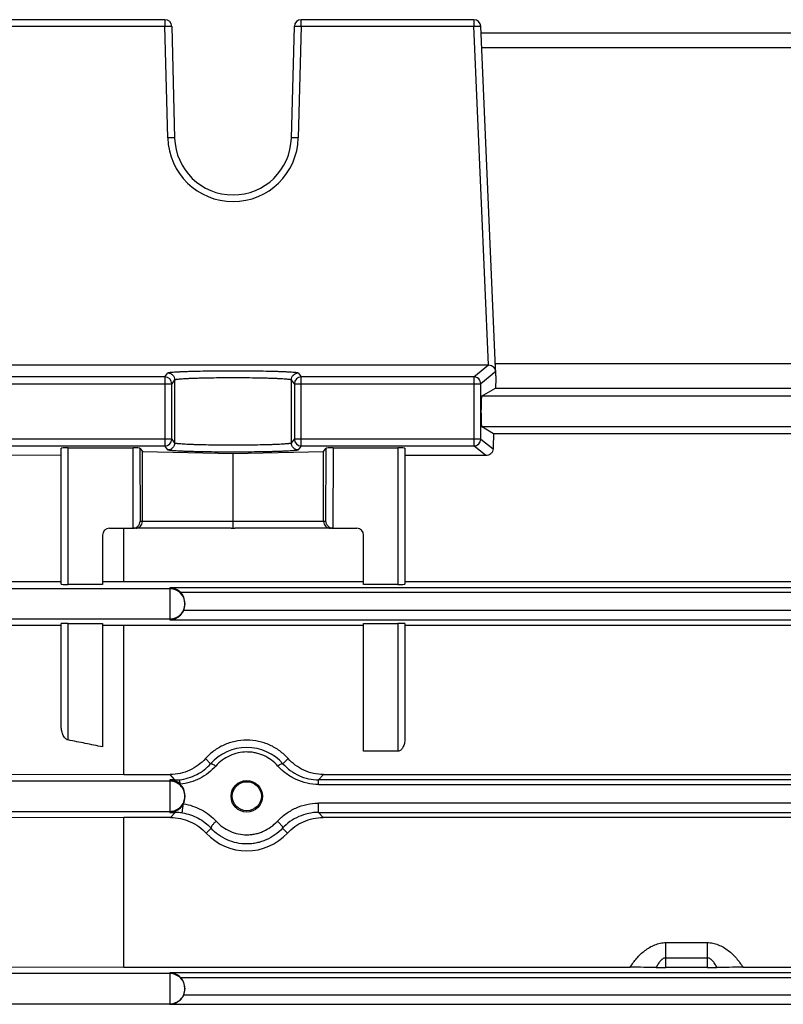
# Model space of a CAD drawing. Units: millimetres. Extents: x -835 to 1644, y -455 to 922.
# Drawn here: x 632 to 688, y 174 to 246 of the extents above; entities that cross this region are included whole.
import ezdxf

# ---------------------------------------------------------------- set-up
doc = ezdxf.new("R2010")
doc.units = ezdxf.units.MM
doc.header["$LTSCALE"] = 19.36
doc.layers.get('0').update_dxf_attribs({"linetype": 'CONTINUOUS'})

msp = doc.modelspace()

# ---------------------------------------------------------------- linework, layer by layer
at = {"color": 7, "linetype": 'CONTINUOUS'}
for p, q in [((642.739, 245.643), (630.179, 245.643)), ((643.239, 245.156), (643.451, 237.031)), ((651.948, 237.031), (652.161, 245.156)), ((665.221, 245.643), (652.661, 245.643)), ((666.831, 219.727), (665.721, 245.164)), ((665.742, 244.682), (695.658, 244.682)), ((629.103, 220.52), (666.297, 220.52)), ((694.606, 220.597), (666.793, 220.597)), ((665.789, 218.242), (666.793, 218.845)), ((666.793, 218.845), (694.606, 218.845)), ((666.659, 215.521), (665.789, 216.043)), ((694.741, 215.521), (666.659, 215.521)), ((635.2, 204.569), (635.2, 214.468)), ((635.7, 214.485), (640.421, 214.485)), ((640.921, 214.468), (641.108, 214.219)), ((641.108, 209.143), (641.108, 214.219)), ((641.108, 214.219), (647.7, 214.086)), ((647.7, 214.086), (654.292, 214.219)), ((654.292, 214.219), (654.479, 214.468)), ((654.292, 209.143), (654.292, 214.219)), ((654.979, 214.485), (659.7, 214.485)), ((660.2, 214.468), (660.2, 204.569)), ((635.2, 213.945), (629.361, 213.972)), ((647.7, 209.143), (647.7, 214.086)), ((666.099, 213.924), (660.2, 213.924)), ((638.7, 208.643), (640.425, 208.643)), ((639.743, 204.769), (639.743, 208.643)), ((647.568, 208.643), (640.438, 208.643)), ((647.7, 208.789), (647.7, 209.143)), ((647.7, 208.647), (647.7, 208.789)), ((654.962, 208.643), (647.832, 208.643)), ((654.975, 208.643), (656.7, 208.643)), ((638.2, 208.143), (638.2, 204.556)), ((657.2, 204.556), (657.2, 208.143)), ((638.2, 204.556), (635.7, 204.556)), ((638.2, 204.764), (639.743, 204.769)), ((639.743, 204.769), (657.2, 204.769)), ((659.7, 204.556), (657.2, 204.556)), ((660.2, 204.769), (701.2, 204.769)), ((644.2, 203.19), (644.2, 203.096)), ((611.2, 201.658), (635.2, 201.582)), ((635.2, 194.2), (635.2, 201.708)), ((635.7, 201.721), (638.2, 201.721)), ((638.2, 201.721), (638.2, 192.733)), ((639.743, 201.568), (638.2, 201.573)), ((639.743, 190.725), (639.743, 201.568)), ((657.2, 201.568), (639.743, 201.568)), ((657.2, 192.42), (657.2, 201.721)), ((657.2, 201.721), (659.7, 201.721)), ((660.2, 201.708), (660.2, 193.298)), ((701.2, 201.568), (660.2, 201.568)), ((659.7, 192.42), (657.2, 192.42)), ((639.743, 190.725), (611.2, 190.639)), ((639.743, 190.725), (643.119, 190.725)), ((654.281, 190.725), (707.119, 190.725)), ((644.2, 189.209), (644.2, 189.077)), ((611.2, 187.677), (639.743, 187.593)), ((639.743, 176.699), (639.743, 187.593)), ((643.149, 187.593), (639.743, 187.593)), ((707.149, 187.593), (654.251, 187.593)), ((639.743, 176.699), (611.2, 176.617)), ((639.743, 176.699), (676.597, 176.699)), ((682.2, 176.676), (679.2, 176.676)), ((684.803, 176.699), (721.657, 176.699)), ((644.2, 175.173), (644.2, 175.113))]:
    msp.add_line(p, q, dxfattribs=at)
at = {"color": 9, "linetype": 'CONTINUOUS'}
for p, q in [((630.179, 245.16), (642.739, 245.16)), ((642.739, 245.643), (642.739, 245.16)), ((642.952, 237.036), (642.739, 245.16)), ((652.661, 245.16), (652.448, 237.036)), ((652.661, 245.16), (652.661, 245.643)), ((652.661, 245.16), (665.221, 245.16)), ((665.221, 245.643), (665.221, 245.16)), ((666.297, 220.52), (665.221, 245.16)), ((665.789, 243.611), (695.611, 243.611)), ((642.739, 219.659), (642.952, 219.943)), ((652.448, 219.943), (652.661, 219.659)), ((665.221, 219.659), (666.297, 220.52)), ((666.818, 220.037), (665.721, 219.16)), ((642.739, 219.659), (630.179, 219.659)), ((642.739, 219.659), (642.739, 214.626)), ((643.451, 219.443), (643.239, 219.16)), ((643.451, 219.443), (643.451, 214.842)), ((651.948, 214.842), (651.948, 219.443)), ((652.161, 219.16), (651.948, 219.443)), ((652.661, 214.626), (652.661, 219.659)), ((665.221, 219.659), (652.661, 219.659)), ((665.221, 219.659), (665.221, 214.626)), ((629.679, 219.16), (643.239, 219.16)), ((643.239, 215.125), (643.239, 219.16)), ((652.161, 219.16), (652.161, 215.125)), ((652.161, 219.16), (665.721, 219.16)), ((665.721, 215.125), (665.721, 219.16)), ((695.611, 218.242), (665.789, 218.242)), ((665.789, 216.043), (695.611, 216.043)), ((643.239, 215.125), (629.679, 215.125)), ((643.239, 215.125), (643.451, 214.842)), ((651.948, 214.842), (652.161, 215.125)), ((665.721, 215.125), (652.161, 215.125)), ((665.721, 215.125), (666.617, 214.409)), ((630.179, 214.626), (642.739, 214.626)), ((635.7, 204.556), (635.7, 214.485)), ((640.438, 208.643), (640.421, 214.485)), ((640.921, 214.468), (640.937, 209.143)), ((642.952, 214.342), (642.739, 214.626)), ((652.661, 214.626), (652.448, 214.342)), ((652.661, 214.626), (665.221, 214.626)), ((654.463, 209.143), (654.479, 214.468)), ((654.979, 214.485), (654.962, 208.643)), ((659.7, 214.485), (659.7, 204.556)), ((666.099, 213.924), (665.221, 214.626)), ((654.463, 209.143), (640.937, 209.143)), ((643.1, 204.242), (596.331, 204.242)), ((643.1, 204.31), (643.1, 201.988)), ((718.3, 204.31), (643.1, 204.31)), ((643.872, 203.981), (717.528, 203.981)), ((596.331, 202.043), (643.1, 202.043)), ((717.292, 202.659), (644.108, 202.659)), ((635.7, 193.238), (635.7, 201.721)), ((643.1, 201.988), (718.3, 201.988)), ((659.7, 201.721), (659.7, 192.42)), ((645.694, 191.881), (646.067, 191.504)), ((651.333, 191.504), (651.706, 191.881)), ((643.473, 190.329), (643.119, 190.725)), ((654.281, 190.725), (653.927, 190.329)), ((643.1, 190.242), (596.325, 190.242)), ((643.1, 190.329), (643.1, 187.969)), ((643.473, 190.329), (643.1, 190.329)), ((643.473, 190.329), (643.473, 190.257)), ((653.927, 190), (653.927, 190.329)), ((707.473, 190.329), (653.927, 190.329)), ((653.927, 190), (707.473, 190)), ((653.915, 187.969), (653.915, 188.64)), ((707.485, 188.64), (653.915, 188.64)), ((596.325, 188.043), (643.1, 188.043)), ((643.1, 187.969), (643.485, 187.969)), ((643.149, 187.593), (643.485, 187.969)), ((643.485, 188.045), (643.485, 187.969)), ((653.915, 187.969), (654.251, 187.593)), ((653.915, 187.969), (707.485, 187.969)), ((646.103, 186.817), (645.748, 186.459)), ((651.652, 186.459), (651.297, 186.817)), ((679.2, 176.676), (679.2, 178.494)), ((679.2, 178.494), (682.2, 178.494)), ((682.2, 178.494), (682.2, 176.676)), ((679.2, 177.383), (682.2, 177.383)), ((643.1, 176.242), (596.322, 176.242)), ((643.1, 176.293), (643.1, 174.005)), ((718.3, 176.293), (643.1, 176.293)), ((643.872, 175.964), (717.528, 175.964)), ((717.292, 174.676), (644.108, 174.676)), ((596.322, 174.043), (643.1, 174.043)), ((643.1, 174.005), (718.3, 174.005))]:
    msp.add_line(p, q, dxfattribs=at)
at = {"color": 7, "linetype": 'CONTINUOUS'}
for centre, radius in [((648.7, 189.139), 1.145), ((648.7, 189.143), 1.058)]:
    msp.add_circle(centre, radius, dxfattribs=at)
for centre, radius, start, end in [((642.739, 245.143), 0.5, 1.5, 90), ((652.661, 245.143), 0.5, 90, 178.5), ((665.221, 245.143), 0.5, 2.5, 90), ((647.7, 237.143), 4.25, 181.5, 358.5), ((666.34, 220.016), 0.479, 6.87524, 15.15029), ((666.346, 220.017), 0.472, 5.17071, 6.85539), ((666.349, 220.017), 0.47, 2.50154, 5.17131), ((638.7, 208.143), 0.5, 90, 180), ((640.425, 209.145), 0.502, 271.49203, 275.22307), ((640.425, 209.147), 0.504, 275.22398, 278.95911), ((640.424, 209.149), 0.506, 278.95997, 282.72283), ((640.422, 209.157), 0.514, 282.79127, 314.38923), ((640.42, 209.159), 0.518, 314.34806, 315.07602), ((647.566, 210.876), 2.233, 270.06037, 273.44307), ((647.834, 210.876), 2.233, 266.55693, 269.93963), ((654.98, 209.159), 0.518, 224.92398, 225.65194), ((654.978, 209.157), 0.514, 225.61077, 257.20873), ((654.975, 209.149), 0.506, 257.27724, 261.04005), ((654.975, 209.147), 0.504, 261.0409, 264.77598), ((654.975, 209.145), 0.502, 264.77689, 268.50796), ((656.7, 208.143), 0.5, 0, 90), ((643.079, 203.195), 1.115, 66.30328, 88.94301), ((643.072, 203.178), 1.134, 45.11612, 66.32482), ((643.072, 203.121), 1.134, 306.30194, 315.27367), ((643.077, 203.116), 1.127, 315.26006, 336.09531), ((643.079, 189.214), 1.115, 69.31321, 88.93535), ((643.072, 189.196), 1.135, 46.4602, 69.27987), ((643.077, 189.098), 1.128, 315.24201, 333.51234), ((643.072, 189.101), 1.133, 291.36511, 315.31858), ((648.7, 189.193), 4.023, 222.80426, 317.19574), ((643.079, 175.178), 1.115, 66.30328, 88.94301), ((679.193, 213.062), 36.386, 268.89878, 270.01106), ((682.207, 213.062), 36.386, 269.98894, 271.10122), ((643.072, 175.161), 1.134, 45.11612, 66.32482), ((643.072, 175.137), 1.134, 306.30194, 315.27367), ((643.077, 175.132), 1.127, 315.26006, 336.09531)]:
    msp.add_arc(centre, radius, start, end, dxfattribs=at)
at = {"color": 9, "linetype": 'CONTINUOUS'}
for centre, radius, start, end in [((647.7, 237.16), 4.75, 181.5, 358.5), ((642.739, 219.159), 0.5, 0.06011, 89.94246), ((652.662, 219.159), 0.5, 90.05382, 179.92985), ((665.22, 219.159), 0.5, 44.98055, 89.90033), ((665.22, 219.159), 0.501, 0.09634, 44.99495), ((642.739, 215.126), 0.5, 270.05754, 359.93989), ((652.662, 215.126), 0.5, 180.07015, 269.94618), ((665.22, 215.126), 0.501, 315.00505, 359.90366), ((665.22, 215.126), 0.5, 270.09967, 315.01945), ((643.1, 203.142), 1.1, 45.01226, 90.00163), ((643.1, 203.143), 1.099, 1.25202, 45.01215), ((643.1, 203.143), 1.099, 314.98774, 359.99837), ((643.101, 203.143), 1.099, 0.00011, 1.25074), ((643.1, 203.143), 1.1, 269.99837, 314.98774), ((648.7, 189.181), 3.512, 41.41923, 138.58161), ((643.1, 189.142), 1.1, 45.01226, 90.00163), ((643.474, 193.789), 3.46, 269.99534, 275.51335), ((643.1, 189.143), 1.099, 314.98774, 45.01226), ((643.1, 189.143), 1.1, 269.99837, 314.98774), ((643.485, 184.419), 3.55, 81.46951, 89.99679), ((643.1, 175.142), 1.1, 45.01226, 90.00163), ((643.1, 175.143), 1.099, 1.25202, 45.01215), ((643.1, 175.143), 1.099, 314.98774, 359.99837), ((643.101, 175.143), 1.099, 0.00011, 1.25074), ((643.1, 175.143), 1.1, 269.99837, 314.98774)]:
    msp.add_arc(centre, radius, start, end, dxfattribs=at)
at = {"color": 7, "linetype": 'CONTINUOUS'}
for centre, major_axis, ratio, start_param, end_param in [((669.695, 154.143), (0, 92.75), 0.043661, 0.785398, 0.798756), ((665.79, 217.143), (0, 1.1), 0.043661, 0.02618, 3.115413), ((669.695, 154.143), (0, 92.75), 0.043661, 0.84763, 0.863513), ((635.7, 214.468), (0.5, 0), 0.035287, 1.570796, 3.141593), ((640.421, 214.468), (0.5, 0), 0.035287, 0.026455, 1.57124), ((654.979, 214.468), (0.5, 0), 0.035287, 1.570353, 3.115137), ((659.7, 214.468), (0.5, 0), 0.035287, 0, 1.570796), ((640.424, 209.143), (-0.374, 0.333), 0.997002, -3.983442, -3.957431), ((654.976, 209.143), (0.374, 0.333), 0.997002, -2.325755, -2.299743), ((635.7, 204.569), (0.5, 0), 0.026277, 3.141593, 4.712389), ((659.7, 204.569), (0.5, 0), 0.026277, 4.712389, 6.283185), ((643.1, 203.19), (0, 1.111), 0.99013, 4.712389, 5.504797), ((643.1, 203.096), (1.1, 0), 0.990899, -0.412854, 0), ((635.7, 201.708), (0.5, 0), 0.026434, 7.853982, 9.424778), ((659.7, 201.708), (0.5, 0), 0.026434, 6.283185, 7.853982), ((643.1, 189.209), (0, 1.111), 0.99013, -1.570796, -0.75464), ((643.1, 189.077), (1.1, 0), 0.990899, -0.458394, 0), ((643.1, 175.173), (0, 1.111), 0.99013, 4.712389, 5.504797), ((643.1, 175.113), (1.1, 0), 0.990899, -0.412854, 0)]:
    msp.add_ellipse(centre, major_axis=major_axis, ratio=ratio, start_param=start_param, end_param=end_param, dxfattribs=at)
at = {"color": 9, "linetype": 'CONTINUOUS'}
for points, knots in [([(642.739, 245.16), (642.771, 245.161), (642.889, 245.164), (643.007, 245.165), (643.092, 245.164)], [0, 0, 0, 0, 0.275913, 1, 1, 1, 1]), ([(643.092, 245.164), (643.113, 245.164), (643.142, 245.164), (643.178, 245.163), (643.199, 245.162), (643.215, 245.16), (643.228, 245.159), (643.234, 245.158), (643.239, 245.157), (643.239, 245.156)], [0, 0, 0, 0, 0.421853, 0.593121, 0.735699, 0.848267, 0.929853, 0.979982, 1, 1, 1, 1]), ([(652.161, 245.156), (652.161, 245.157), (652.166, 245.158), (652.172, 245.159), (652.185, 245.16), (652.201, 245.162), (652.222, 245.163), (652.258, 245.164), (652.312, 245.164), (652.387, 245.165), (652.472, 245.164), (652.565, 245.162), (652.629, 245.161), (652.661, 245.16)], [0, 0, 0, 0, 0.005892, 0.020648, 0.044662, 0.077797, 0.119764, 0.170176, 0.294349, 0.445588, 0.61811, 0.805306, 1, 1, 1, 1]), ([(665.221, 245.16), (665.254, 245.161), (665.371, 245.166), (665.489, 245.17), (665.574, 245.17)], [0, 0, 0, 0, 0.275944, 1, 1, 1, 1]), ([(665.574, 245.17), (665.595, 245.171), (665.624, 245.171), (665.66, 245.17), (665.681, 245.17), (665.697, 245.169), (665.71, 245.168), (665.716, 245.167), (665.721, 245.165), (665.721, 245.164)], [0, 0, 0, 0, 0.421865, 0.593132, 0.735708, 0.848274, 0.929857, 0.979984, 1, 1, 1, 1]), ([(643.305, 237.04), (643.28, 237.04), (643.162, 237.04), (643.044, 237.038), (642.952, 237.036)], [0, 0, 0, 0, 0.21433, 1, 1, 1, 1]), ([(643.451, 237.031), (643.451, 237.032), (643.447, 237.034), (643.44, 237.035), (643.428, 237.036), (643.411, 237.037), (643.39, 237.038), (643.354, 237.039), (643.325, 237.04), (643.305, 237.04)], [0, 0, 0, 0, 0.020584, 0.072063, 0.154898, 0.26809, 0.410448, 0.580729, 1, 1, 1, 1]), ([(652.095, 237.04), (652.075, 237.04), (652.046, 237.039), (652.01, 237.038), (651.989, 237.037), (651.972, 237.036), (651.96, 237.035), (651.953, 237.034), (651.948, 237.032), (651.948, 237.031)], [0, 0, 0, 0, 0.419271, 0.589552, 0.73191, 0.845102, 0.927937, 0.979416, 1, 1, 1, 1]), ([(652.448, 237.036), (652.416, 237.037), (652.298, 237.039), (652.18, 237.041), (652.095, 237.04)], [0, 0, 0, 0, 0.275785, 1, 1, 1, 1]), ([(642.952, 219.943), (642.954, 219.947), (642.966, 219.953), (642.989, 219.961), (643.023, 219.968), (643.067, 219.976), (643.122, 219.983), (643.217, 219.994), (643.361, 220.007), (643.564, 220.021), (643.806, 220.034), (644.084, 220.047), (644.395, 220.058), (644.737, 220.069), (645.246, 220.082), (645.933, 220.094), (646.8, 220.103), (647.7, 220.106), (648.6, 220.103), (649.467, 220.094), (650.154, 220.082), (650.662, 220.069), (651.005, 220.058), (651.316, 220.047), (651.594, 220.034), (651.836, 220.021), (652.039, 220.007), (652.183, 219.994), (652.278, 219.983), (652.333, 219.976), (652.377, 219.968), (652.411, 219.961), (652.434, 219.953), (652.445, 219.947), (652.448, 219.943)], [0, 0, 0, 0, 0.001474, 0.003988, 0.007608, 0.01235, 0.018211, 0.025182, 0.0424, 0.063857, 0.089362, 0.118681, 0.151544, 0.187648, 0.226658, 0.311924, 0.404181, 0.5, 0.595819, 0.688076, 0.773342, 0.812352, 0.848456, 0.881319, 0.910638, 0.936143, 0.9576, 0.974818, 0.981789, 0.98765, 0.992392, 0.996012, 0.998526, 1, 1, 1, 1]), ([(642.952, 219.943), (643.017, 219.943), (643.147, 219.916), (643.259, 219.842), (643.305, 219.797)], [0, 0, 0, 0, 0.50028, 1, 1, 1, 1]), ([(652.095, 219.797), (652.141, 219.842), (652.252, 219.916), (652.383, 219.943), (652.448, 219.943)], [0, 0, 0, 0, 0.49972, 1, 1, 1, 1]), ([(643.305, 219.797), (643.351, 219.751), (643.424, 219.639), (643.451, 219.508), (643.451, 219.443)], [0, 0, 0, 0, 0.499756, 1, 1, 1, 1]), ([(643.451, 219.443), (643.454, 219.447), (643.464, 219.453), (643.485, 219.461), (643.515, 219.468), (643.555, 219.476), (643.604, 219.484), (643.689, 219.495), (643.818, 219.507), (644, 219.521), (644.216, 219.535), (644.464, 219.547), (644.743, 219.559), (645.049, 219.569), (645.504, 219.582), (646.119, 219.594), (646.894, 219.603), (647.7, 219.606), (648.506, 219.603), (649.281, 219.594), (649.896, 219.582), (650.351, 219.569), (650.657, 219.559), (650.936, 219.547), (651.184, 219.535), (651.4, 219.521), (651.582, 219.507), (651.711, 219.495), (651.796, 219.484), (651.845, 219.476), (651.885, 219.468), (651.915, 219.461), (651.936, 219.453), (651.946, 219.447), (651.948, 219.443)], [0, 0, 0, 0, 0.001532, 0.004079, 0.007721, 0.012478, 0.018349, 0.025328, 0.042554, 0.064013, 0.089514, 0.118825, 0.151677, 0.187768, 0.226764, 0.311998, 0.404218, 0.5, 0.595783, 0.688005, 0.773238, 0.812233, 0.848323, 0.881175, 0.910487, 0.935987, 0.957446, 0.974672, 0.981651, 0.987523, 0.992279, 0.995921, 0.998468, 1, 1, 1, 1]), ([(651.948, 219.443), (651.949, 219.508), (651.976, 219.639), (652.049, 219.751), (652.095, 219.797)], [0, 0, 0, 0, 0.500244, 1, 1, 1, 1]), ([(643.305, 214.489), (643.259, 214.443), (643.147, 214.369), (643.017, 214.342), (642.952, 214.342)], [0, 0, 0, 0, 0.49972, 1, 1, 1, 1]), ([(652.448, 214.342), (652.445, 214.338), (652.434, 214.332), (652.411, 214.325), (652.377, 214.317), (652.333, 214.31), (652.278, 214.302), (652.183, 214.291), (652.039, 214.278), (651.836, 214.264), (651.594, 214.251), (651.316, 214.238), (651.005, 214.227), (650.662, 214.216), (650.154, 214.204), (649.467, 214.191), (648.6, 214.183), (647.7, 214.18), (646.8, 214.183), (645.933, 214.191), (645.246, 214.204), (644.737, 214.216), (644.395, 214.227), (644.084, 214.238), (643.806, 214.251), (643.564, 214.264), (643.361, 214.278), (643.217, 214.291), (643.122, 214.302), (643.067, 214.31), (643.023, 214.317), (642.989, 214.325), (642.966, 214.332), (642.954, 214.338), (642.952, 214.342)], [0, 0, 0, 0, 0.001474, 0.003988, 0.007608, 0.01235, 0.018211, 0.025182, 0.0424, 0.063857, 0.089362, 0.118681, 0.151544, 0.187648, 0.226658, 0.311924, 0.404181, 0.5, 0.595819, 0.688076, 0.773342, 0.812352, 0.848456, 0.881319, 0.910638, 0.936143, 0.9576, 0.974818, 0.981789, 0.98765, 0.992392, 0.996012, 0.998526, 1, 1, 1, 1]), ([(643.451, 214.842), (643.451, 214.777), (643.424, 214.646), (643.351, 214.535), (643.305, 214.489)], [0, 0, 0, 0, 0.500245, 1, 1, 1, 1]), ([(651.948, 214.842), (651.946, 214.838), (651.936, 214.832), (651.915, 214.824), (651.885, 214.817), (651.845, 214.809), (651.796, 214.802), (651.711, 214.791), (651.582, 214.778), (651.4, 214.764), (651.184, 214.751), (650.936, 214.738), (650.657, 214.727), (650.351, 214.716), (649.896, 214.703), (649.281, 214.691), (648.506, 214.682), (647.7, 214.679), (646.894, 214.682), (646.119, 214.691), (645.504, 214.703), (645.049, 214.716), (644.743, 214.727), (644.464, 214.738), (644.216, 214.751), (644, 214.764), (643.818, 214.778), (643.689, 214.791), (643.604, 214.802), (643.555, 214.809), (643.515, 214.817), (643.485, 214.824), (643.464, 214.832), (643.454, 214.838), (643.451, 214.842)], [0, 0, 0, 0, 0.001532, 0.004079, 0.007721, 0.012478, 0.018349, 0.025328, 0.042554, 0.064013, 0.089514, 0.118825, 0.151677, 0.187768, 0.226764, 0.311998, 0.404218, 0.5, 0.595783, 0.688005, 0.773238, 0.812233, 0.848323, 0.881175, 0.910487, 0.935987, 0.957446, 0.974672, 0.981651, 0.987523, 0.992279, 0.995921, 0.998468, 1, 1, 1, 1]), ([(652.095, 214.489), (652.049, 214.535), (651.976, 214.646), (651.949, 214.777), (651.948, 214.842)], [0, 0, 0, 0, 0.499755, 1, 1, 1, 1]), ([(652.448, 214.342), (652.383, 214.342), (652.252, 214.369), (652.141, 214.443), (652.095, 214.489)], [0, 0, 0, 0, 0.50028, 1, 1, 1, 1]), ([(650.961, 191.342), (650.821, 191.502), (650.503, 191.791), (649.948, 192.116), (649.439, 192.286), (649.019, 192.353), (648.594, 192.373), (648.063, 192.311), (647.453, 192.109), (646.897, 191.789), (646.579, 191.501), (646.439, 191.342)], [0, 0, 0, 0, 0.125205, 0.250545, 0.375567, 0.437976, 0.500338, 0.62509, 0.750124, 0.875106, 1, 1, 1, 1]), ([(643.806, 190.345), (644.238, 190.387), (645.084, 190.645), (645.785, 191.183), (646.067, 191.504)], [0, 0, 0, 0, 0.503977, 1, 1, 1, 1]), ([(646.439, 191.342), (646.278, 191.159), (645.916, 190.823), (645.289, 190.424), (644.594, 190.141), (644.102, 190.043), (643.853, 190.019)], [0, 0, 0, 0, 0.245998, 0.495948, 0.747803, 1, 1, 1, 1]), ([(646.067, 191.504), (646.08, 191.516), (646.116, 191.517), (646.161, 191.506), (646.229, 191.48), (646.323, 191.426), (646.399, 191.373), (646.439, 191.342)], [0, 0, 0, 0, 0.126604, 0.22204, 0.340435, 0.639975, 1, 1, 1, 1]), ([(651.333, 191.504), (651.32, 191.516), (651.284, 191.517), (651.239, 191.506), (651.171, 191.48), (651.077, 191.426), (651.001, 191.373), (650.961, 191.342)], [0, 0, 0, 0, 0.126604, 0.22204, 0.340435, 0.639975, 1, 1, 1, 1]), ([(653.927, 190), (653.645, 190), (653.082, 190.066), (652.281, 190.338), (651.556, 190.761), (651.142, 191.136), (650.961, 191.342)], [0, 0, 0, 0, 0.252244, 0.504051, 0.753984, 1, 1, 1, 1]), ([(651.333, 191.504), (651.492, 191.324), (651.853, 190.996), (652.38, 190.687), (652.836, 190.506), (653.31, 190.372), (653.681, 190.329), (653.927, 190.329)], [0, 0, 0, 0, 0.245962, 0.495794, 0.621698, 0.74783, 1, 1, 1, 1]), ([(643.853, 190.019), (643.851, 190.041), (643.846, 190.085), (643.839, 190.146), (643.832, 190.202), (643.825, 190.249), (643.819, 190.287), (643.815, 190.313), (643.812, 190.329), (643.81, 190.337), (643.808, 190.342), (643.807, 190.345), (643.806, 190.345)], [0, 0, 0, 0, 0.205997, 0.396045, 0.565836, 0.711139, 0.828995, 0.917516, 0.950213, 0.974921, 0.991484, 1, 1, 1, 1]), ([(644.011, 187.93), (644.01, 187.931), (644.008, 187.938), (644.007, 187.95), (644.007, 187.969), (644.008, 187.994), (644.01, 188.025), (644.015, 188.078), (644.023, 188.154), (644.035, 188.256), (644.05, 188.367), (644.068, 188.481), (644.08, 188.557), (644.086, 188.595)], [0, 0, 0, 0, 0.009148, 0.027815, 0.056138, 0.093861, 0.140654, 0.195925, 0.328324, 0.483756, 0.653884, 0.82917, 1, 1, 1, 1]), ([(644.086, 188.595), (644.542, 188.526), (645.428, 188.225), (646.169, 187.657), (646.475, 187.321)], [0, 0, 0, 0, 0.503907, 1, 1, 1, 1]), ([(650.925, 187.321), (651.11, 187.525), (651.425, 187.801), (651.893, 188.1), (652.395, 188.353), (653.068, 188.576), (653.633, 188.64), (653.915, 188.64)], [0, 0, 0, 0, 0.246008, 0.37073, 0.49618, 0.747899, 1, 1, 1, 1]), ([(644.011, 187.93), (644.41, 187.87), (645.185, 187.607), (645.835, 187.11), (646.103, 186.817)], [0, 0, 0, 0, 0.503951, 1, 1, 1, 1]), ([(653.915, 187.969), (653.425, 187.969), (652.444, 187.75), (651.623, 187.173), (651.297, 186.817)], [0, 0, 0, 0, 0.503963, 1, 1, 1, 1]), ([(646.475, 187.321), (646.418, 187.276), (646.338, 187.203), (646.243, 187.1), (646.183, 187.027), (646.138, 186.96), (646.111, 186.908), (646.099, 186.872), (646.094, 186.846), (646.097, 186.826), (646.103, 186.817)], [0, 0, 0, 0, 0.337929, 0.499993, 0.647734, 0.774361, 0.875316, 0.915728, 0.949508, 1, 1, 1, 1]), ([(646.475, 187.321), (646.615, 187.168), (646.929, 186.889), (647.475, 186.577), (648.074, 186.384), (648.596, 186.33), (649.013, 186.351), (649.322, 186.4), (649.624, 186.482), (650.014, 186.631), (650.47, 186.89), (650.785, 187.168), (650.925, 187.321)], [0, 0, 0, 0, 0.124939, 0.249856, 0.374845, 0.499886, 0.562438, 0.62496, 0.687499, 0.750069, 0.875062, 1, 1, 1, 1]), ([(650.925, 187.321), (650.982, 187.276), (651.062, 187.203), (651.157, 187.1), (651.216, 187.027), (651.262, 186.96), (651.289, 186.908), (651.301, 186.872), (651.306, 186.846), (651.303, 186.826), (651.297, 186.817)], [0, 0, 0, 0, 0.337928, 0.499993, 0.647734, 0.774361, 0.875316, 0.915728, 0.949508, 1, 1, 1, 1]), ([(651.297, 186.817), (651.134, 186.637), (650.766, 186.313), (650.234, 186.01), (649.779, 185.835), (649.426, 185.74), (649.065, 185.682), (648.578, 185.657), (647.969, 185.721), (647.269, 185.946), (646.633, 186.312), (646.266, 186.637), (646.103, 186.817)], [0, 0, 0, 0, 0.124906, 0.249896, 0.31247, 0.375017, 0.43755, 0.500113, 0.62518, 0.750184, 0.875094, 1, 1, 1, 1]), ([(676.597, 176.699), (676.742, 176.927), (676.98, 177.26), (677.352, 177.657), (677.662, 177.926), (678.006, 178.157), (678.381, 178.341), (678.782, 178.464), (679.061, 178.494), (679.2, 178.494)], [0, 0, 0, 0, 0.246641, 0.370427, 0.494605, 0.620024, 0.746574, 0.873119, 1, 1, 1, 1]), ([(682.2, 178.494), (682.339, 178.494), (682.617, 178.465), (683.016, 178.343), (683.391, 178.159), (683.736, 177.925), (684.049, 177.655), (684.422, 177.258), (684.659, 176.926), (684.803, 176.699)], [0, 0, 0, 0, 0.126462, 0.252257, 0.378612, 0.505193, 0.630592, 0.754334, 1, 1, 1, 1]), ([(679.2, 177.383), (679.166, 177.383), (679.096, 177.372), (678.996, 177.329), (678.9, 177.262), (678.774, 177.142), (678.631, 176.949), (678.537, 176.776), (678.493, 176.683)], [0, 0, 0, 0, 0.097968, 0.200916, 0.312387, 0.433534, 0.702052, 1, 1, 1, 1]), ([(682.907, 176.683), (682.862, 176.776), (682.768, 176.95), (682.625, 177.144), (682.498, 177.264), (682.403, 177.33), (682.303, 177.373), (682.234, 177.383), (682.2, 177.383)], [0, 0, 0, 0, 0.299873, 0.569548, 0.689976, 0.800421, 0.902475, 1, 1, 1, 1])]:
    msp.add_open_spline(points, degree=3, knots=knots, dxfattribs=at)
at = {"color": 7, "linetype": 'CONTINUOUS'}
for points, knots in [([(666.297, 220.52), (666.366, 220.52), (666.498, 220.493), (666.611, 220.421), (666.657, 220.379)], [0, 0, 0, 0, 0.525796, 1, 1, 1, 1]), ([(666.802, 220.141), (666.79, 220.184), (666.753, 220.272), (666.692, 220.346), (666.657, 220.379)], [0, 0, 0, 0, 0.482474, 1, 1, 1, 1]), ([(666.617, 214.409), (666.614, 214.347), (666.584, 214.218), (666.506, 214.111), (666.458, 214.066)], [0, 0, 0, 0, 0.483444, 1, 1, 1, 1]), ([(666.458, 214.066), (666.412, 214.023), (666.299, 213.95), (666.167, 213.924), (666.099, 213.924)], [0, 0, 0, 0, 0.480554, 1, 1, 1, 1]), ([(640.615, 208.643), (640.679, 208.643), (640.808, 208.668), (640.918, 208.742), (640.964, 208.789)], [0, 0, 0, 0, 0.490869, 1, 1, 1, 1]), ([(640.787, 208.794), (640.834, 208.841), (640.908, 208.951), (640.935, 209.08), (640.937, 209.143)], [0, 0, 0, 0, 0.516691, 1, 1, 1, 1]), ([(640.964, 208.789), (641.008, 208.834), (641.082, 208.945), (641.108, 209.076), (641.108, 209.143)], [0, 0, 0, 0, 0.489294, 1, 1, 1, 1]), ([(654.292, 209.143), (654.292, 209.076), (654.318, 208.945), (654.392, 208.834), (654.436, 208.789)], [0, 0, 0, 0, 0.510706, 1, 1, 1, 1]), ([(654.436, 208.789), (654.482, 208.742), (654.592, 208.668), (654.721, 208.643), (654.784, 208.643)], [0, 0, 0, 0, 0.509131, 1, 1, 1, 1]), ([(654.613, 208.794), (654.566, 208.841), (654.492, 208.951), (654.465, 209.08), (654.463, 209.143)], [0, 0, 0, 0, 0.516692, 1, 1, 1, 1]), ([(635.2, 204.754), (633.2, 204.747), (625.2, 204.721), (617.2, 204.694), (611.2, 204.675)], [0, 0, 0, 0, 0.249982, 1, 1, 1, 1]), ([(643.1, 201.988), (643.211, 201.99), (643.441, 202.029), (643.648, 202.137), (643.743, 202.207)], [0, 0, 0, 0, 0.486048, 1, 1, 1, 1]), ([(635.346, 193.563), (635.321, 193.613), (635.278, 193.716), (635.218, 193.927), (635.2, 194.092), (635.2, 194.2)], [0, 0, 0, 0, 0.254291, 0.505351, 1, 1, 1, 1]), ([(635.7, 193.238), (635.659, 193.246), (635.589, 193.276), (635.507, 193.341), (635.424, 193.431), (635.374, 193.509), (635.346, 193.563)], [0, 0, 0, 0, 0.255879, 0.445735, 0.632924, 1, 1, 1, 1]), ([(638.2, 192.733), (637.783, 192.818), (636.95, 192.985), (636.117, 193.154), (635.7, 193.238)], [0, 0, 0, 0, 0.5, 1, 1, 1, 1]), ([(651.706, 191.881), (651.523, 192.087), (651.108, 192.466), (650.378, 192.897), (649.562, 193.168), (648.7, 193.262), (647.838, 193.168), (647.022, 192.897), (646.292, 192.466), (645.877, 192.087), (645.694, 191.881)], [0, 0, 0, 0, 0.122118, 0.246402, 0.372621, 0.5, 0.627379, 0.753598, 0.877881, 1, 1, 1, 1]), ([(660.2, 193.298), (660.2, 193.191), (660.178, 192.978), (660.106, 192.772), (660.054, 192.679)], [0, 0, 0, 0, 0.497555, 1, 1, 1, 1]), ([(660.054, 192.679), (660.035, 192.647), (659.994, 192.584), (659.916, 192.501), (659.818, 192.437), (659.739, 192.42), (659.7, 192.42)], [0, 0, 0, 0, 0.24331, 0.490362, 0.742643, 1, 1, 1, 1]), ([(645.694, 191.881), (645.537, 191.705), (645.18, 191.382), (644.554, 191.015), (643.857, 190.781), (643.365, 190.725), (643.119, 190.725)], [0, 0, 0, 0, 0.24428, 0.493133, 0.745559, 1, 1, 1, 1]), ([(654.281, 190.725), (654.035, 190.725), (653.543, 190.781), (652.846, 191.015), (652.219, 191.382), (651.863, 191.705), (651.706, 191.881)], [0, 0, 0, 0, 0.254441, 0.506867, 0.75572, 1, 1, 1, 1]), ([(643.485, 188.045), (643.454, 188.033), (643.329, 187.991), (643.198, 187.971), (643.1, 187.969)], [0, 0, 0, 0, 0.255146, 1, 1, 1, 1]), ([(643.149, 187.593), (643.636, 187.593), (644.609, 187.382), (645.423, 186.81), (645.748, 186.459)], [0, 0, 0, 0, 0.504762, 1, 1, 1, 1]), ([(651.652, 186.459), (651.977, 186.81), (652.791, 187.382), (653.764, 187.593), (654.251, 187.593)], [0, 0, 0, 0, 0.495238, 1, 1, 1, 1]), ([(678.494, 176.682), (678.194, 176.688), (677.562, 176.696), (676.93, 176.699), (676.597, 176.699)], [0, 0, 0, 0, 0.47334, 1, 1, 1, 1]), ([(684.803, 176.699), (684.47, 176.699), (683.838, 176.696), (683.206, 176.688), (682.906, 176.682)], [0, 0, 0, 0, 0.526607, 1, 1, 1, 1]), ([(643.1, 174.005), (643.211, 174.007), (643.441, 174.046), (643.648, 174.153), (643.743, 174.223)], [0, 0, 0, 0, 0.486048, 1, 1, 1, 1])]:
    msp.add_open_spline(points, degree=3, knots=knots, dxfattribs=at)

doc.saveas('drawing.dxf')
